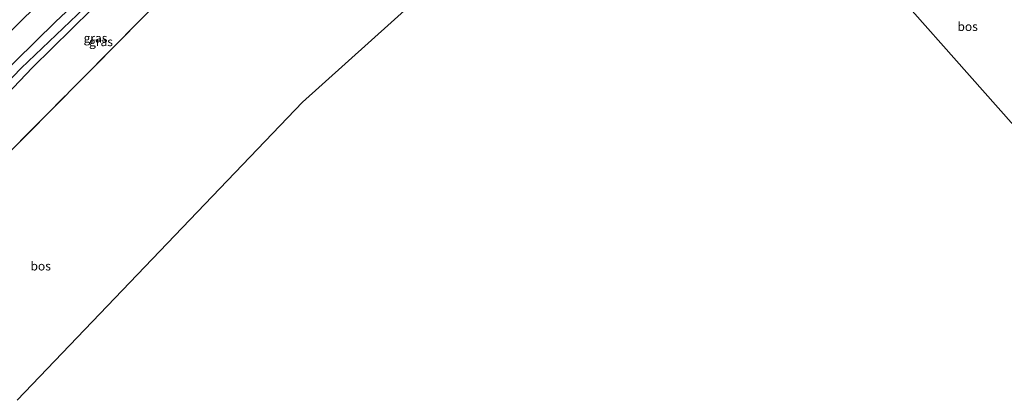
# Model space of a CAD drawing. Units: metres. Extents: x 180000 to 190009, y 487499 to 493751.
# Drawn here: x 185078 to 185357, y 488291 to 488399 of the extents above; entities that cross this region are included whole.
import ezdxf
from ezdxf.enums import TextEntityAlignment as Align

# ---------------------------------------------------------------- set-up
doc = ezdxf.new("R2010")
doc.units = ezdxf.units.M
doc.linetypes.add('IE-TERREINAFSCHEIDING', pattern=[10, 8, -2])
for name, color, linetype, lineweight in [('B-ME-GR-BOMENSTRUIKEN-GV-B6', 93, 'Continuous', 18), ('B-ME-GR-BOS-GV-B6', 10, 'Continuous', 25), ('B-ME-GW-INSTEEKWATERGANG-L-B1', 10, 'Continuous', 25), ('B-ME-GW-KRUINLIJN-L-B1', 93, 'Continuous', 18), ('B-ME-GW-WATERGANG-GREPPEL-L-B1', 10, 'Continuous', 25), ('B-ME-IE-GRASLAND-GV-B6', 93, 'Continuous', 18), ('B-ME-IE-TERREINAFSCHEIDING-RASTERHEKWERK-L-B1', 8, 'IE-TERREINAFSCHEIDING', 18), ('B-ME-KG-KADASTRAAL-OPNAMEDTMGRENS-L-B1', 10, 'Continuous', 25)]:
    doc.layers.add(name, color=color, linetype=linetype, lineweight=lineweight)
doc.styles.add('NLCS-ISO', font='NLCS-ISO.TTF')

msp = doc.modelspace()

# ---------------------------------------------------------------- linework, layer by layer
at = {"layer": 'B-ME-GR-BOMENSTRUIKEN-GV-B6'}
msp.add_polyline3d([(185067.12, 488387.37, 12.25), (185079.17, 488399.38, 12.14), (185091.27, 488411, 12.11), (185107.08, 488425.51, 12.11), (185121.43, 488438.74, 12.05), (185133.98, 488449.17, 11.91), (185151.8, 488464.18, 11.86), (185162.21, 488473.52, 11.91), (185176.93, 488484.57, 11.8), (185189.44, 488493.53, 11.63), (185193.31, 488496.19, 11.6), (185200.24, 488492.68, 8.51), (185182.77, 488480.79, 8.52), (185168.11, 488469.85, 8.63), (185151.7, 488456.07, 8.71), (185135.84, 488442.3, 8.62), (185118.68, 488426.5, 8.56), (185103.46, 488412.88, 8.58), (185088.11, 488398.39, 8.5), (185071.06, 488381.61, 8.48)], dxfattribs=at)
at = {"layer": 'B-ME-GR-BOS-GV-B6'}
for points in [[(185066.98, 488370.09, 8.49), (185081.62, 488385.44, 8.74), (185098.38, 488401.88, 8.25), (185118.2, 488419.79, 8.32), (185134.27, 488433.89, 8.33), (185152.1, 488449.2, 8.5), (185180.07, 488472.35, 8.62), (185184.55, 488461.24, 9.02), (185156.25, 488437.95, 8.73), (185127.8, 488414.53, 8.61), (185112.04, 488398.7, 8.7), (185071.35, 488357.65, 8.85)], [(185071.35, 488357.65, 8.85), (185112.04, 488398.7, 8.7), (185127.8, 488414.53, 8.61), (185156.25, 488437.95, 8.73), (185184.55, 488461.24, 9.02), (185202.96, 488415.89, 8.76), (185158.25, 488375.56, 8.76), (185077.22, 488291, 8.85)], [(185291.31, 488446.57, 8.92), (185344.8, 488419.49, 9.2), (185347.14, 488416.83, 9.2), (185398.81, 488356.64, 9.86), (185399.05, 488353.77, 9.81), (185383.77, 488342.31, 9.72), (185291.31, 488446.57, 8.92)]]:
    msp.add_polyline3d(points, dxfattribs=at)
at = {"layer": 'B-ME-GW-INSTEEKWATERGANG-L-B1'}
for points in [[(184996.67, 488296.14, 8.68), (185006.53, 488308.76, 8.61), (185020.65, 488325.58, 8.51), (185036.14, 488343.37, 8.55), (185053.3, 488362.87, 8.48), (185071.06, 488381.61, 8.48), (185088.11, 488398.39, 8.5), (185103.46, 488412.88, 8.58), (185118.68, 488426.5, 8.56), (185135.84, 488442.3, 8.62), (185151.7, 488456.07, 8.71), (185168.11, 488469.85, 8.63), (185182.77, 488480.79, 8.52), (185200.24, 488492.68, 8.51)], [(185180.07, 488472.35, 8.62), (185152.1, 488449.2, 8.5), (185134.27, 488433.89, 8.33), (185118.2, 488419.79, 8.32), (185098.38, 488401.88, 8.25), (185081.62, 488385.44, 8.74), (185066.98, 488370.09, 8.49), (185052.72, 488355.53, 8.58), (185035.51, 488336.83, 8.53), (185027.93, 488327.09, 8.55), (185018.62, 488316.14, 8.41), (185001.72, 488294.76, 8.57), (184999.71, 488293.83, 8.62), (184997.73, 488294.83, 8.68), (184996.67, 488296.14, 8.68)]]:
    msp.add_polyline3d(points, dxfattribs=at)
at = {"layer": 'B-ME-GW-KRUINLIJN-L-B1'}
msp.add_polyline3d([(185027.45, 488345.68, 12.68), (185042.45, 488361.59, 12.51), (185054.67, 488374.72, 12.29), (185067.12, 488387.37, 12.25), (185079.17, 488399.38, 12.14), (185091.27, 488411, 12.11), (185107.08, 488425.51, 12.11), (185121.43, 488438.74, 12.05), (185133.98, 488449.17, 11.91), (185151.8, 488464.18, 11.86), (185162.21, 488473.52, 11.91), (185176.93, 488484.57, 11.8), (185189.44, 488493.53, 11.63), (185193.31, 488496.19, 11.6)], dxfattribs=at)
at = {"layer": 'B-ME-GW-WATERGANG-GREPPEL-L-B1'}
msp.add_polyline3d([(185202.33, 488491.62, 7.98), (185188.85, 488481.74, 7.85), (185169.68, 488466.54, 7.86), (185141.02, 488442.71, 7.69), (185119.78, 488423.62, 7.72), (185098.23, 488404.15, 7.75), (185078.42, 488385.26, 7.81), (185062.51, 488368.73, 7.82), (185047.02, 488352.44, 7.91), (185035.13, 488338.57, 7.93), (185024.52, 488326.29, 7.9), (185013, 488312.61, 7.92), (185000.64, 488296.88, 8.03)], dxfattribs=at)
at = {"layer": 'B-ME-IE-GRASLAND-GV-B6'}
for points in [[(185193.31, 488496.19, 11.6), (185189.44, 488493.53, 11.63), (185176.93, 488484.57, 11.8), (185162.21, 488473.52, 11.91), (185151.8, 488464.18, 11.86), (185133.98, 488449.17, 11.91), (185121.43, 488438.74, 12.05), (185107.08, 488425.51, 12.11), (185091.27, 488411, 12.11), (185079.17, 488399.38, 12.14), (185067.12, 488387.37, 12.25)], [(185071.06, 488381.61, 8.48), (185088.11, 488398.39, 8.5), (185103.46, 488412.88, 8.58), (185118.68, 488426.5, 8.56), (185135.84, 488442.3, 8.62), (185151.7, 488456.07, 8.71), (185168.11, 488469.85, 8.63), (185182.77, 488480.79, 8.52), (185200.24, 488492.68, 8.51), (185202.33, 488491.62, 7.98), (185188.85, 488481.74, 7.85), (185169.68, 488466.54, 7.86), (185141.02, 488442.71, 7.69), (185119.78, 488423.62, 7.72), (185098.23, 488404.15, 7.75), (185078.42, 488385.26, 7.81), (185062.51, 488368.73, 7.82)], [(185062.51, 488368.73, 7.82), (185078.42, 488385.26, 7.81), (185098.23, 488404.15, 7.75), (185119.78, 488423.62, 7.72), (185141.02, 488442.71, 7.69), (185169.68, 488466.54, 7.86), (185188.85, 488481.74, 7.85), (185202.33, 488491.62, 7.98), (185204.37, 488490.59, 8.61)], [(185204.37, 488490.59, 8.61), (185202.86, 488489.49, 8.61), (185189.46, 488479.87, 8.58), (185184.54, 488475.97, 8.6), (185180.07, 488472.35, 8.62), (185152.1, 488449.2, 8.5), (185134.27, 488433.89, 8.33), (185118.2, 488419.79, 8.32), (185098.38, 488401.88, 8.25), (185081.62, 488385.44, 8.74), (185066.98, 488370.09, 8.49)]]:
    msp.add_polyline3d(points, dxfattribs=at)
at = {"layer": 'B-ME-IE-TERREINAFSCHEIDING-RASTERHEKWERK-L-B1'}
msp.add_polyline3d([(185215.75, 488484.83, 8.69), (185189.14, 488465.13, 9.06), (185184.55, 488461.24, 9.02), (185156.25, 488437.95, 8.73), (185127.8, 488414.53, 8.61), (185112.04, 488398.7, 8.7), (185071.35, 488357.65, 8.85)], dxfattribs=at)
at = {"layer": 'B-ME-KG-KADASTRAAL-OPNAMEDTMGRENS-L-B1'}
for points in [[(185263.97, 488460.41, 8.78), (185207.7, 488419.17, 8.92), (185202.96, 488415.89, 8.76), (185158.25, 488375.56, 8.76), (185077.22, 488291, 8.85)], [(185291.31, 488446.57, 8.92), (185383.77, 488342.31, 9.72), (185396.12, 488328.38, 9.63), (185397.81, 488326.47, 9.65), (185409.83, 488312.93, 9.69), (185411.7, 488310.82, 10.23), (185412.71, 488309.68, 10.21), (185414.29, 488307.9, 10.3), (185415.36, 488306.69, 10.25), (185417.29, 488304.51, 9.85), (185421.09, 488300.23, 9.99), (185422.91, 488298.17, 9.86), (185424.2, 488296.72, 9.87)]]:
    msp.add_polyline3d(points, dxfattribs=at)

# ---------------------------------------------------------------- texts
at = {"layer": 'B-ME-GR-BOS-GV-B6', "ltscale": 0.2, "style": 'NLCS-ISO'}
for p in [(185347, 488397.03), (185083.94, 488329.09)]:
    msp.add_text('bos', height=2.5, dxfattribs=at).set_placement(p, align=Align.MIDDLE_CENTER)
at = {"layer": 'B-ME-IE-GRASLAND-GV-B6', "ltscale": 0.2, "style": 'NLCS-ISO'}
for p in [(185099.5, 488393.75), (185101.05, 488392.72)]:
    msp.add_text('gras', height=2.5, dxfattribs=at).set_placement(p, align=Align.MIDDLE_CENTER)

doc.saveas('drawing.dxf')
